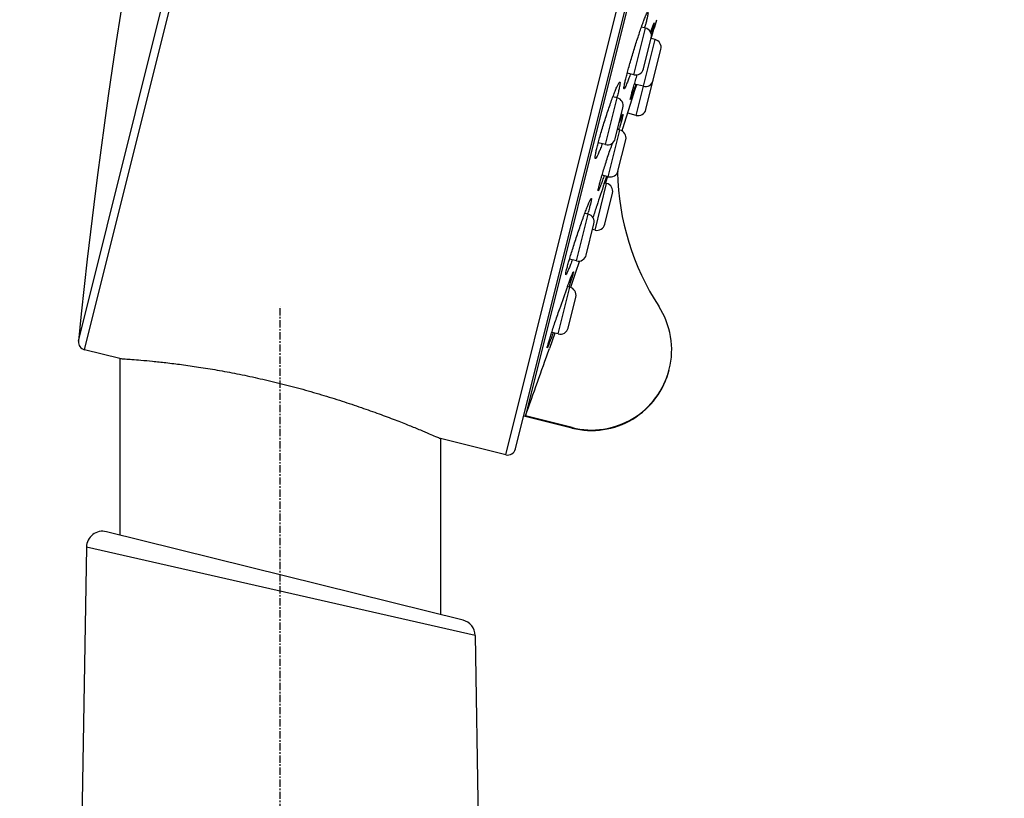
# Model space of a CAD drawing. Units: inches. Extents: x 1072 to 2967, y -712 to 1441.
# Drawn here: x 2097 to 2158, y 623 to 671 of the extents above; entities that cross this region are included whole.
import ezdxf

# ---------------------------------------------------------------- set-up
doc = ezdxf.new("R2010")
doc.units = ezdxf.units.IN
doc.header["$LTSCALE"] = 1.21
doc.header["$MEASUREMENT"] = 0
doc.header["$PDMODE"] = 3
doc.header["$PDSIZE"] = 0.3125
doc.linetypes.add('CENTER', pattern=[0.6, 0.375, -0.075, 0.075, -0.075])
doc.layers.get('0').update_dxf_attribs({"linetype": 'CONTINUOUS'})
doc.layers.get('Defpoints').update_dxf_attribs({"linetype": 'CONTINUOUS'})
doc.layers.add('CL', color=3, linetype='CENTER')
doc.layers.add('Dim', color=1, linetype='CONTINUOUS')
doc.styles.get("Standard").update_dxf_attribs({"font": 'txt', "width": 0.8})
doc.dimstyles.get("Standard").update_dxf_attribs({"dimtxt": 0.1, "dimasz": 0.14, "dimexe": 0.18, "dimexo": 0.0625, "dimgap": 0.09, "dimtad": 0, "dimtih": 1, "dimtoh": 1, "dimzin": 4, "dimdsep": 46, "dimtxsty": 'Standard', "dimblk": '_FILLED', "dimblk1": '_FILLED', "dimblk2": '_FILLED', "dimcen": 0.09, "dimadec": 0, "dimazin": 0, "dimtol": 1, "dimtp": 0.2, "dimtm": 0.2, "dimtfac": 1, "dimtofl": 0, "dimtmove": 0, "dimatfit": 3, "dimldrblk": '_FILLED', "dimfxl": 0, "dimtolj": 1, "dimtzin": 4, "dimarcsym": 0})

# ---------------------------------------------------------------- blocks, each defined once
blk = doc.blocks.new('_FILLED')
at = {"color": 0, "linetype": 'ByBlock'}
blk.add_solid([(0, 0), (-1, 0.1428571429), (-1, -0.1428571429)], dxfattribs=at)
blk = doc.blocks.new('*D24')
at = {"layer": 'Defpoints', "color": 0}
for p in [(2053.698352671433, 757.31894486818), (2127.183796725257, 757.31894486818), (2100.616626329097, 502.5460499344199)]:
    blk.add_point(p, dxfattribs=at)
at = {"layer": 'Dim', "color": 0, "lineweight": -2}
for p, q in [((2122.183796725257, 757.31894486818), (2048.698352671433, 757.31894486818)), ((2053.698352671433, 747.31894486818), (2053.698352671433, 650.9324974013)), ((2053.698352671433, 512.5460499344199), (2053.698352671433, 608.9324974013)), ((2095.616626329097, 502.5460499344199), (2048.698352671433, 502.5460499344199))]:
    blk.add_line(p, q, dxfattribs=at)
at = {"layer": 'Dim', "color": 0, "lineweight": -2, "xscale": 10, "yscale": 10, "zscale": 10}
for p, rotation in [((2053.698352671433, 757.31894486818), 90), ((2053.698352671433, 502.5460499344199), 270)]:
    blk.add_blockref('_FILLED', p, dxfattribs=dict(at, rotation=rotation))
at = {"layer": 'Dim', "color": 0, "char_height": 15, "attachment_point": 5}
for s, insert in [('\\A1;255', (2053.698352671433, 640.4324974013003)), ('\\A1;[10.03]', (2053.698352671433, 619.4324974013003))]:
    blk.add_mtext(s, dxfattribs=dict(at, insert=insert))
blk = doc.blocks.new('*D25')
at = {"layer": 'Defpoints', "color": 0}
for p in [(2145.135903893778, 696.1592322170599), (2192.505649527984, 696.1592322170599), (2124.916626324376, 502.5460499344199)]:
    blk.add_point(p, dxfattribs=at)
at = {"layer": 'Dim', "color": 0, "lineweight": -2}
for p, q in [((2150.135903893778, 696.1592322170599), (2197.505649527984, 696.1592322170599)), ((2192.505649527984, 686.1592322170599), (2192.505649527984, 620.3526410757399)), ((2192.505649527984, 512.5460499344199), (2192.505649527984, 578.3526410757399)), ((2129.916626324376, 502.5460499344199), (2197.505649527984, 502.5460499344198))]:
    blk.add_line(p, q, dxfattribs=at)
at = {"layer": 'Dim', "color": 0, "lineweight": -2, "xscale": 10, "yscale": 10, "zscale": 10}
for p, rotation in [((2192.505649527984, 696.1592322170599), 90), ((2192.505649527984, 502.5460499344198), 270)]:
    blk.add_blockref('_FILLED', p, dxfattribs=dict(at, rotation=rotation))
at = {"layer": 'Dim', "color": 0, "char_height": 15, "attachment_point": 5}
for s, insert in [('\\A1;194', (2192.505649527984, 609.8526410757403)), ('\\A1;[7.62]', (2192.505649527984, 588.8526410757403))]:
    blk.add_mtext(s, dxfattribs=dict(at, insert=insert))

msp = doc.modelspace()

# ---------------------------------------------------------------- linework, layer by layer
at = {"color": 9, "linetype": 'Continuous'}
for p, q in [((2100.195861348936, 651.12162162698), (2126.600078939176, 757.02315408562)), ((2100.572388205736, 650.5864149757799), (2127.183796725257, 757.31894486818)), ((2126.835914352696, 644.0381824537799), (2153.447322872216, 750.7707123461802)), ((2134.813117681977, 667.73374337346), (2135.538883362777, 670.6446305564998)), ((2134.962664063096, 665.2007628361799), (2136.140709682616, 669.9256457816199)), ((2133.051455683336, 663.3748704656199), (2133.777221374296, 666.28575764866)), ((2133.228105987896, 661.3766087166599), (2133.953871678857, 664.2874958996999)), ((2132.397996751496, 658.0472224265001), (2133.123762442457, 660.9581096095399)), ((2131.244498647016, 656.1275616277799), (2131.970264337976, 659.0384488108199)), ((2130.108597967336, 651.5717128375398), (2130.834363658296, 654.4826000205799)), ((2130.969051395016, 645.7344539202599), (2130.961331136136, 645.7034896337001)), ((2124.929391449977, 632.7771029897), (2100.695373796696, 638.2896476262599))]:
    msp.add_line(p, q, dxfattribs=at)
at = {"color": 7, "linetype": 'Continuous'}
for p, q in [((2127.442023163337, 644.40236937082), (2153.811509789256, 750.1646035253799)), ((2153.397148138936, 748.0893331928198), (2128.058164222137, 646.4602196010599)), ((2135.863482906616, 670.3856263602598), (2136.076082511896, 670.9679791401802)), ((2135.538883362777, 670.6446305564998), (2135.293387546937, 670.7058395374601)), ((2135.419228839577, 668.0979397291401), (2135.903070259496, 670.0385216645798)), ((2136.140709682616, 669.9256457816199), (2135.890482385256, 669.9880344503401)), ((2135.568772873737, 665.5649497532197), (2136.504530392616, 669.3180681600999)), ((2134.813117681977, 667.73374337346), (2134.407132870377, 667.83496676258)), ((2134.716722294376, 666.2226716280201), (2134.887015883176, 666.7655444970598)), ((2135.414944001816, 667.0147585985798), (2134.855144826776, 667.15433220818)), ((2134.887015883176, 666.7655444970598), (2134.997815021497, 667.11876109314)), ((2133.777221374296, 666.28575764866), (2133.511205132137, 666.3520829414598)), ((2134.137395538376, 664.3759117553799), (2134.716722294376, 666.2226716280201)), ((2133.657575314377, 663.73910076586), (2134.141076740057, 665.6783190768998)), ((2133.907280225176, 664.7398366460201), (2133.978972101097, 664.9325201925799)), ((2134.067311970136, 664.9278587845798), (2133.926108401896, 664.4285260164198)), ((2133.978972101097, 664.9325201925799), (2134.025212943337, 665.0557717317)), ((2134.025212943337, 665.0557717317), (2134.086086522376, 665.1872744608199)), ((2134.084238916216, 664.9914465872998), (2134.067311970136, 664.9278587845798)), ((2134.096822584216, 665.04948169602), (2134.084238916216, 664.9914465872998)), ((2134.962664063096, 665.2007628361799), (2134.437245332376, 665.3317644436199)), ((2133.953871678857, 664.2874958996999), (2133.803644374536, 664.32495177602)), ((2133.896491260216, 664.32823960282), (2133.890019645016, 664.3064256256198)), ((2133.830032576776, 661.7240216261), (2134.318058565416, 663.6813869874599)), ((2133.051455683336, 663.3748704656199), (2132.598644061656, 663.4877690866599)), ((2133.285095388776, 662.90771081066), (2133.288546334376, 662.91840879282)), ((2133.228105987896, 661.3766087166599), (2132.839648700296, 661.4734619951399)), ((2133.007465352217, 661.0634103692199), (2133.104465026136, 661.3473215413)), ((2133.174692622536, 661.3940947675399), (2133.041288083656, 660.9851090475398)), ((2133.157482750937, 661.39425335498), (2133.043542343817, 661.03325062258)), ((2132.971807938136, 660.9579380985799), (2133.007465352217, 661.0634103692199)), ((2133.123762442457, 660.9581096095399), (2132.983600741577, 660.9930558439398)), ((2133.043542343817, 661.03325062258), (2133.027115574536, 660.9822110396199)), ((2133.004701110856, 658.4137979493798), (2133.487949329016, 660.35200067698)), ((2131.970264337976, 659.0384488108199), (2131.761672131336, 659.0904566925799)), ((2131.850613391096, 656.4917723395397), (2132.334451255017, 658.43234000018)), ((2132.397996751496, 658.0472224265001), (2132.247769457336, 658.08467830282)), ((2131.244498647016, 656.1275616277799), (2130.807153085336, 656.2366041224199)), ((2131.409389422136, 656.0721717665), (2131.186423060856, 655.4133835793799)), ((2131.424275386777, 656.11625825186), (2131.409389422136, 656.0721717665)), ((2131.186423060856, 655.4133835793799), (2130.866044478856, 654.4718211546599)), ((2130.834363658296, 654.4826000205799), (2130.681387891097, 654.5207411584198)), ((2130.687087325977, 654.53626091402), (2130.706260201016, 654.58900513162)), ((2130.785343690296, 654.5377520362599), (2130.772395471336, 654.4980530859399)), ((2130.714755830456, 651.9360965029799), (2131.198096585897, 653.8746703550597)), ((2130.179563738537, 653.0999395296199), (2130.182944976376, 653.1097534495399)), ((2129.885874816136, 651.6271743471399), (2129.550879824456, 650.6670435470598)), ((2130.108597967336, 651.5717128375398), (2129.700515125896, 651.6734593244198)), ((2102.766626326777, 650.0393299637799), (2100.572388205736, 650.5864149757799)), ((2102.766626326777, 650.0393299637799), (2102.766626326777, 639.03769578218)), ((2130.961331136136, 645.7034896337001), (2127.953414388457, 646.45344751402)), ((2130.969051395016, 645.7344539202599), (2128.058164222137, 646.4602196010599)), ((2122.766626326696, 645.0527699089799), (2122.766626326696, 634.0790990852199)), ((2126.835914352696, 644.0381824537799), (2122.766626326696, 645.0527699089799)), ((2124.170173247816, 633.73111792698), (2101.935880058376, 639.2436625635398)), ((2100.695373796696, 638.2896476262599), (2098.525064497496, 507.55434918882)), ((2124.929391449977, 632.7771029897), (2127.008188155976, 507.55434918882))]:
    msp.add_line(p, q, dxfattribs=at)
for centre, radius, start, end in [((2478.410966192297, 613.0644265400998), 380.12500000248, 157.7459412921024, 174.2540587079003), ((1638.471918281017, 822.4847518693), 520.27172772472, 342.9557166805006, 343.091340303797), ((2109.090386054137, 677.7378390065797), 27.3345668192, 344.985355709599, 345.2215813770029), ((2135.417922415977, 670.15948269266), 0.49999999568, 346.0000000000022, 75.99999999999729), ((2136.019748735816, 669.4404979177798), 0.49999999568, 346.0000000000022, 75.99999999999729), ((2134.934078628777, 668.2188912372998), 0.49999999568, 255.9999999999973, 346.0000000000022), ((2135.535904948616, 667.4999064624199), 0.49999999568, 255.9999999999973, 346.0000000000022), ((2116.313542854937, 670.9352842906598), 18.05434307336, 345.0905234653006, 345.3525775081013), ((2133.656260427496, 665.8006097848199), 0.49999999568, 346.0000000000022, 75.99999999999729), ((2135.083625009896, 665.68591070002), 0.49999999568, 255.9999999999973, 346.0000000000022), ((2097.102034658777, 675.2491013678601), 38.380949146, 343.4687291863975, 343.6248307616004), ((2133.832910732056, 663.80234803586), 0.49999999568, 346.0000000000022, 75.99999999999729), ((1638.471918281017, 822.4847518693), 520.27172772472, 342.2913538034962, 342.3082033811991), ((2133.172416630136, 663.86001832946), 0.49999999568, 255.9999999999973, 346.0000000000022), ((2204.034311482137, 640.0979694452199), 74.3352926804, 161.6879008366024, 162.1218720617985), ((2152.336664377257, 654.5691262585), 20.39169985152, 160.4209957909965, 160.585506525103), ((2133.349066934697, 661.8617565804999), 0.49999999568, 255.9999999999973, 346.0000000000022), ((2149.837254735497, 662.0264172417799), 16.04452723016, 181.3501848166003, 212.9525834478939), ((2133.344780715177, 661.8445655048998), 0.49999999568, 335.8660102501009, 346.0000000000022), ((2301.742325230056, 603.84904668794), 178.17106716744, 161.3051103079966, 161.777098709504), ((2133.002801495656, 660.4729617457001), 0.49999999568, 346.0000000000022, 75.99999999999729), ((2336.892024409816, 592.1572329469), 215.21417782072, 161.746852243502, 161.9531649659037), ((2108.340753243016, 666.0553105606599), 24.61575013848, 343.4575650560996, 343.6730562695992), ((2131.849303391176, 658.5533009469799), 0.49999999568, 346.0000000000022, 75.99999999999729), ((2132.518957708457, 658.5323702903399), 0.49999999568, 255.9999999999973, 346.0000000000022), ((2131.365459593816, 656.6127094916199), 0.49999999568, 255.9999999999973, 346.0000000000022), ((2212.985572096216, 624.6570207793), 87.55467998808, 160.0460947274982, 161.0361956457986), ((2130.713402711496, 653.9974521567399), 0.49999999568, 346.0000000000022, 75.99999999999729), ((2132.182347774617, 650.5816110331399), 4.995382064079999, 346.0062918992006, 32.95582670889833), ((2130.229558914137, 652.0568607013798), 0.49999999568, 255.9999999999973, 346.0000000000022), ((2100.693349152536, 651.0715628396199), 0.49999999568, 174.2540587079003, 255.9999999999973), ((1639.075515285656, 822.33513730442), 519.64989909792, 340.217601405097, 340.7097751823027), ((2132.170940614297, 650.55496826194), 4.99999999744, 255.9999999999973, 346.0000000000022), ((2132.180011340376, 650.58419729162), 4.99845013008, 255.9801686687912, 345.9840016505031), ((2126.956875299496, 644.5233303176199), 0.49999999568, 255.9999999999973, 346.0000000000022), ((2101.695237826937, 638.2730486754599), 1.00000000152, 76.07555109650974, 179.0489083893998), ((2123.929527409577, 632.76050493298), 1.00000000152, 0.951040444599922, 76.07533851949538)]:
    msp.add_arc(centre, radius, start, end, dxfattribs=at)
for points, start_tangent, end_tangent in [([(2134.825125328776, 669.2757152755399), (2134.952163753896, 669.68101235674), (2135.079048387096, 670.0734654605798), (2135.202120592056, 670.4417779065799), (2135.318157261177, 670.7762656399398), (2135.423522973736, 671.0663878943399), (2135.514930817336, 671.3031242661799), (2135.589159360777, 671.47848128402), (2135.644771157096, 671.5897558900201), (2135.680642876056, 671.63582987458), (2135.684842948936, 671.6334674408996)], (0.2949385954529786, 0.9555162086077997), (0.8002670043337983, -0.5996438290974136)), ([(2135.684842948936, 671.6334674408996), (2135.696926531577, 671.6183417713797), (2135.693602149096, 671.5391633572196), (2135.670803159896, 671.3996116728997), (2135.629179163896, 671.2039594962599), (2135.569439491656, 670.9557134903401), (2135.520712771736, 670.7652947805)], (0.800267000914958, -0.5996438336600973), (-0.2546144698274963, -0.9670426421593118)), ([(2136.076082511896, 670.9679791401802), (2136.081298290137, 670.95731257274), (2136.067342554777, 670.8850335097801), (2136.034343992376, 670.7523061348999), (2135.983488234297, 670.5639018889), (2135.915850818136, 670.3237517468999), (2135.903147546616, 670.2788411636199)], (0.640650120470657, -0.7678329396040083), (-0.2737307650769167, -0.9618063569401099)), ([(2134.212165630136, 666.85381160018), (2134.200488630376, 666.8847168977798), (2134.210317221336, 666.9909477749799), (2134.243392847337, 667.16830345786), (2134.298467067897, 667.4101172897), (2134.374076690617, 667.7100133929798), (2134.467545520696, 668.0573696299399), (2134.576299146217, 668.4426225652999), (2134.696679012136, 668.85278361442), (2134.825125328776, 669.2757152755399)], (-0.725084205000316, 0.6886602178571516), (0.2949385961843136, 0.955516208382059)), ([(2134.605735114777, 667.7854427773), (2134.591346837737, 667.7445747869), (2134.484040971576, 667.4476638338599), (2134.388742284857, 667.1994919146601), (2134.310055584217, 667.0128132227397), (2134.251001376696, 666.8953232062598), (2134.214184777737, 666.85234840778), (2134.212165630136, 666.85381160018)], (-0.3312493128358182, -0.9435432649040522), (-0.7250842066203518, 0.6886602161514306)), ([(2134.599104251736, 666.1881310316198), (2134.600005585977, 666.2203845916999), (2134.623602348536, 666.3259318736199), (2134.669429323176, 666.5015231200998), (2134.735907940536, 666.7411168395398), (2134.821207602296, 667.0381173123399), (2134.922469690856, 667.38256393866), (2135.025623063416, 667.7275086792998)], (-0.5034897722842259, 0.8640011858818123), (0.2882570304757863, 0.9575530713131684)), ([(2133.023760600297, 664.92769607218), (2133.161565587576, 665.3518351172198), (2133.299852717656, 665.76095121034), (2133.434478254856, 666.14276868394), (2133.560996366056, 666.48463444674), (2133.675575359656, 666.7761149204198), (2133.773638297896, 667.0056749388198), (2133.852323850457, 667.1670776436998), (2133.909269268696, 667.2563794208997), (2133.939910264056, 667.2741433071398)], (0.3035529283103772, 0.9528145778241405), (0.9966155524802058, 0.08220365292719152)), ([(2133.939910264056, 667.2741433071398), (2133.943771704136, 667.27385164402), (2133.955487931657, 667.2209785264998), (2133.944483716937, 667.0999429646599), (2133.911058444696, 666.91400883818), (2133.856081374056, 666.6682646611398), (2133.781123505176, 666.36987851674)], (0.9966155526780993, 0.08220365052798471), (-0.2528394268478805, -0.9675082553814388)), ([(2134.934401157976, 667.13456825482), (2134.916528559736, 667.0799568730599), (2134.816106286617, 666.7766465525798), (2134.731581649977, 666.5282856573798), (2134.666074816297, 666.3440736712199), (2134.621577206536, 666.2295578423401), (2134.599307634617, 666.1878425892198), (2134.599104251736, 666.1881310316198)], (-0.3105479075588559, -0.9505577294992748), (-0.5034897741107558, 0.8640011848174167)), ([(2132.419802519416, 662.50308193234), (2132.403987168776, 662.5372186890598), (2132.409887263656, 662.6460383444198), (2132.439825054937, 662.8250629393798), (2132.492704928856, 663.06785652034), (2132.567050261496, 663.3677154177), (2132.660344359896, 663.71448742418), (2132.769947005816, 664.0983564049799), (2132.892298368937, 664.5068162738601), (2133.023760600297, 664.92769607218)], (-0.8032637423450898, 0.5956235054409464), (0.3035529259453366, 0.9528145785776081)), ([(2134.086086522376, 665.1872744608199), (2134.097343721096, 665.21923420386), (2134.127352977816, 665.2698034702598), (2134.129467832617, 665.2682663537001)], (0.3627367710627985, 0.9318916433357127), (0.759341603353689, -0.6506921925275028)), ([(2134.129467832617, 665.2682663537001), (2134.137389157896, 665.2579321096999), (2134.127174243096, 665.18413330378), (2134.096822584216, 665.04948169602)], (0.7593415780479608, -0.650692222058657), (-0.181174712372561, -0.9834509258710978)), ([(2132.847620906856, 663.42568028018), (2132.828976727737, 663.3758105196198), (2132.715279449416, 663.0812606591398), (2132.613931386936, 662.8371069386599), (2132.529092613257, 662.65419372562), (2132.464413403016, 662.5409394334598), (2132.422322321336, 662.50166383002), (2132.419802519416, 662.50308193234)], (-0.3488693870392344, -0.9371713561493804), (-0.8032637463240855, 0.5956235000748332)), ([(2132.595923345737, 660.5037722911399), (2132.592432887896, 660.5370789047398), (2132.612227819096, 660.64368236946), (2132.655352599496, 660.81996797066), (2132.720320363896, 661.0598754004197), (2132.805348387897, 661.3568241892999), (2132.907600802137, 661.70089559666), (2133.024159004376, 662.0822625657), (2133.151259456296, 662.4885940466601), (2133.285095388776, 662.90771081066)], (-0.6312329547755073, 0.7755932934247061), (0.3069328974672927, 0.9517311576555286)), ([(2132.966407969257, 661.44185112618), (2132.946819347017, 661.3859974913798), (2132.839405947417, 661.0850630665799), (2132.747735122377, 660.8385746492198), (2132.675339280376, 660.6561128856199), (2132.624477690457, 660.5433022095398), (2132.596541845896, 660.5031725666599), (2132.595923345737, 660.5037722911399)], (-0.3301614581460723, -0.9439244734378165), (-0.6312329618357347, 0.7755932876785913)), ([(2131.262386810376, 657.6690220551399), (2131.406071552216, 658.0929161527399), (2131.548997301416, 658.50324231202), (2131.686337864936, 658.8860928442599), (2131.813103514377, 659.2276078025798), (2131.925330325736, 659.51725051514), (2132.018948985336, 659.7448541950598), (2132.091820477896, 659.90577519402), (2132.142346716696, 659.9971718209799), (2132.167977562056, 660.0186064034599)], (0.3171841002345782, 0.9483639842161768), (0.9834368282957213, 0.1812512200004515)), ([(2132.167977562056, 660.0186064034599), (2132.169953143577, 660.01866169418), (2132.174060963656, 659.9702935816199), (2132.154621977897, 659.8534319713), (2132.112130754776, 659.6713201282599), (2132.047889745336, 659.4295611197799), (2131.963828963496, 659.1353793052999)], (0.9834368283869228, 0.1812512195056078), (-0.2810869319213177, -0.959682310300164)), ([(2130.577663617977, 655.2640459964199), (2130.569667769097, 655.2986433262599), (2130.585412070856, 655.4064384268999), (2130.625538015496, 655.5835583876199), (2130.688652047257, 655.82388777234), (2130.773028073576, 656.1208620933), (2130.875867034777, 656.4646063892999), (2130.994257521897, 656.84537379642), (2131.124387482616, 657.2508727872998), (2131.262386810376, 657.6690220551399)], (-0.7283833869170319, 0.6851697903901437), (0.3171841037258851, 0.9483639830484957)), ([(2130.983231473336, 656.1926926227397), (2130.961471852137, 656.1345134248999), (2130.847617896457, 655.8371145581799), (2130.749157783496, 655.59332971682), (2130.669879557496, 655.4127520744198), (2130.612519590937, 655.30164167434), (2130.578773851977, 655.2632263892198), (2130.577663617977, 655.2640459964199)], (-0.3491818886759487, -0.9370549656347258), (-0.7283833918803366, 0.6851697851138037)), ([(2130.706260201016, 654.58900513162), (2130.811412970137, 654.8735500337), (2130.899756760937, 655.10623335802), (2130.969184785656, 655.2817557501801), (2131.018935501496, 655.3984178587399), (2131.047896551016, 655.45376389994), (2131.049597060697, 655.45267086682)], (0.3416957976250695, 0.939810609583318), (0.8108278145064877, -0.5852847642153631)), ([(2131.049597060697, 655.45267086682), (2131.055560604776, 655.4467998295398), (2131.041613129496, 655.3776433409801), (2131.006305788376, 655.2475573730599), (2130.950897618776, 655.0611634151398), (2130.876530675816, 654.82226407074), (2130.785343690296, 654.5377520362599)], (0.8108278204714958, -0.5852847559517022), (-0.3100606111512534, -0.9507167913803307)), ([(2129.419373661256, 650.71320535466), (2129.421048273096, 650.74847220818), (2129.447431893177, 650.85544213394), (2129.498037430777, 651.0309177393), (2129.571174810536, 651.2690369785798), (2129.664867099656, 651.5633552824999), (2129.776052866617, 651.90423905082), (2129.901580560696, 652.2820161768998), (2130.037432806137, 652.6845820367398), (2130.179563738537, 653.0999395296199)], (-0.6385411188862938, 0.7695877074716304), (0.3256992994755517, 0.9454734085743156)), ([(2129.791684707336, 651.6507217625798), (2129.763596676136, 651.5738366433), (2129.653932480936, 651.2774921102598), (2129.562177023096, 651.0367511439398), (2129.491211495736, 650.8591702036999), (2129.443260644216, 650.7502743889801), (2129.419620508616, 650.7129666759399), (2129.419373661256, 650.71320535466)], (-0.3423055338830815, -0.9395886980338891), (-0.6385411091269636, 0.7695877155691265)), ([(2102.766626326777, 650.0393299637799), (2102.850945761897, 650.03404247626), (2103.102765415736, 650.0174835050598), (2103.517667893017, 649.98768505818), (2104.087967885256, 649.9415966565799), (2104.802663687256, 649.8754128214599), (2105.649836633496, 649.7847492994599), (2106.614790131577, 649.6652401760201), (2107.681920616057, 649.5128069426601), (2108.836293140937, 649.3237968355398), (2110.070877799016, 649.0937730740999), (2111.360375042216, 648.82262419298), (2112.676252644137, 648.51330013802), (2114.007031166217, 648.16691966746), (2115.338332481257, 647.7866672402599), (2116.627098875017, 647.3865032247397), (2117.832735925257, 646.9837151250598), (2118.942904403416, 646.5886435250598), (2119.942776571816, 646.2131048603401), (2120.805121364776, 645.8743102724999), (2121.511445418216, 645.58659215858), (2122.061373777336, 645.35624600002), (2122.453649822856, 645.1885622713799), (2122.688692603977, 645.08674948034), (2122.766626326696, 645.0527699089799)], (0.9980869928494611, -0.06182519474065174), (0.9164222126975303, -0.4002128534599587))]:
    msp.add_spline(points, degree=3, dxfattribs=dict(at, start_tangent=start_tangent, end_tangent=end_tangent))
at = {"layer": 'CL', "linetype": 'CENTER'}
msp.add_line((2112.766626321656, 482.3860499395398), (2112.766626321656, 653.2901915544999), dxfattribs=at)

# ---------------------------------------------------------------- dimensions: what is measured, and where the dimension line sits
at = {"layer": 'Dim'}
for base, p1, p2, picture, middle in [((2053.698352671433, 757.31894486818), (2100.616626329097, 502.5460499344199), (2127.183796725257, 757.31894486818), '*D24', (2053.698352671433, 629.9324974013003)), ((2192.505649527984, 696.1592322170599), (2124.916626324376, 502.5460499344199), (2145.135903893778, 696.1592322170599), '*D25', (2192.505649527984, 599.3526410757403))]:
    dim = msp.add_linear_dim(base=base, p1=p1, p2=p2, angle=90, dimstyle='Standard', override={"dimtxt": 15, "dimasz": 10, "dimexe": 5, "dimexo": 5, "dimgap": 3, "dimdec": 0, "dimzin": 0, "dimpost": '\\X', "dimcen": -5, "dimtol": 0, "dimtdec": 0, "dimtzin": 0}, dxfattribs=at)
    dim.commit()
    dim.dimension.update_dxf_attribs({"geometry": picture, "text_midpoint": middle})

doc.saveas('drawing.dxf')
